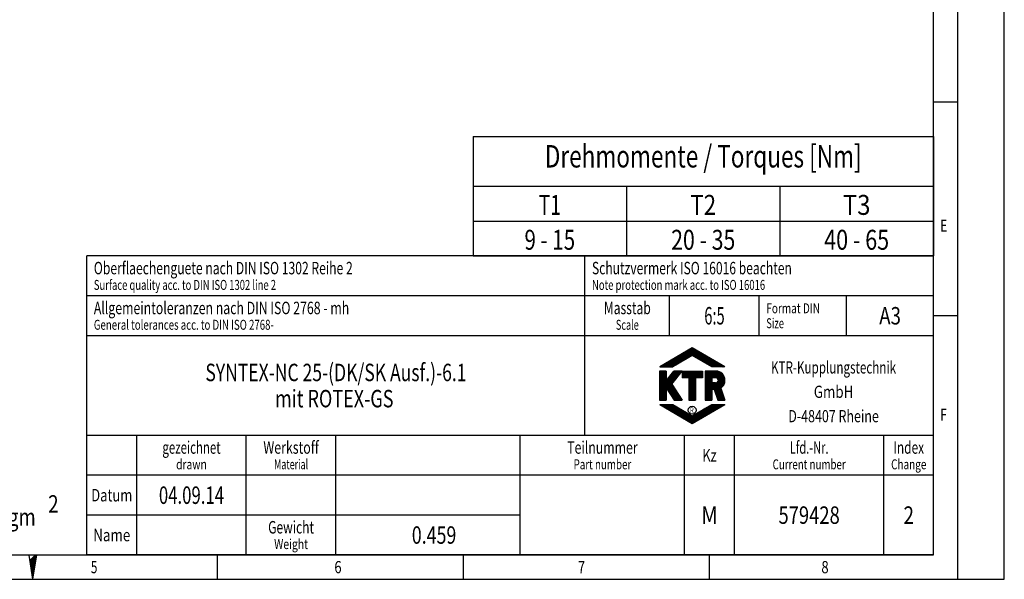
# Model space of a CAD drawing. Extents: x 0 to 420, y 0 to 297.
# Drawn here: x 222 to 420, y 0 to 112 of the extents above; entities that cross this region are included whole.
import ezdxf
from ezdxf.enums import TextEntityAlignment as Align

# ---------------------------------------------------------------- set-up
doc = ezdxf.new("R2010")
doc.units = 0
doc.header["$LTSCALE"] = 23.1
doc.layers.get('0').update_dxf_attribs({"linetype": 'CONTINUOUS'})
doc.styles.get("Standard").update_dxf_attribs({"font": 'txt', "width": 0.8})
doc.styles.add('TEXTSTYLE_2', font='txt', dxfattribs={"width": 0.81})
doc.styles.add('TEXTSTYLE_3', font='txt', dxfattribs={"width": 0.78})

msp = doc.modelspace()

# ---------------------------------------------------------------- linework, layer by layer
at = {"color": 7, "linetype": 'CONTINUOUS'}
for p, q in [((420, 0), (420, 297)), ((410.653, 0.001), (410.653, 290.392)), ((405.882, 95.82), (410.77, 95.82)), ((405.882, 52.911), (410.77, 52.911)), ((357.366, 46.414), (350.811, 42.629)), ((352.94, 42.629), (355.848, 45.538)), ((353.078, 42.629), (356.175, 45.726)), ((353.217, 42.629), (356.503, 45.915)), ((353.355, 42.629), (356.83, 46.104)), ((353.538, 42.674), (357.157, 46.293)), ((353.865, 42.863), (357.398, 46.396)), ((354.192, 43.052), (357.485, 46.345)), ((354.519, 43.241), (357.573, 46.294)), ((354.847, 43.43), (357.661, 46.244)), ((355.174, 43.619), (357.748, 46.193)), ((355.501, 43.807), (357.836, 46.142)), ((355.828, 43.996), (357.924, 46.092)), ((356.155, 44.185), (358.011, 46.041)), ((356.483, 44.374), (358.099, 45.991)), ((356.81, 44.563), (358.187, 45.94)), ((357.137, 44.752), (358.274, 45.889)), ((363.92, 42.629), (357.366, 46.414)), ((357.392, 44.869), (358.362, 45.839)), ((357.48, 44.818), (358.45, 45.788)), ((357.568, 44.768), (358.537, 45.738)), ((357.655, 44.717), (358.625, 45.687)), ((357.743, 44.667), (358.713, 45.636)), ((357.831, 44.616), (358.8, 45.586)), ((357.918, 44.565), (358.888, 45.535)), ((358.006, 44.515), (358.976, 45.484)), ((351.557, 42.629), (352.577, 43.649)), ((351.695, 42.629), (352.904, 43.837)), ((351.834, 42.629), (353.231, 44.026)), ((351.972, 42.629), (353.558, 44.215)), ((352.11, 42.629), (353.885, 44.404)), ((352.249, 42.629), (354.212, 44.593)), ((352.387, 42.629), (354.54, 44.782)), ((352.525, 42.629), (354.867, 44.971)), ((352.663, 42.629), (355.194, 45.16)), ((352.802, 42.629), (355.521, 45.349)), ((357.366, 44.884), (353.46, 42.629)), ((361.271, 42.629), (357.366, 44.884)), ((358.094, 44.464), (359.063, 45.434)), ((358.181, 44.414), (359.151, 45.383)), ((358.269, 44.363), (359.239, 45.333)), ((358.357, 44.312), (359.326, 45.282)), ((358.444, 44.262), (359.414, 45.231)), ((358.532, 44.211), (359.502, 45.181)), ((358.62, 44.16), (359.589, 45.13)), ((358.707, 44.11), (359.677, 45.08)), ((358.795, 44.059), (359.765, 45.029)), ((358.883, 44.009), (359.852, 44.978)), ((358.97, 43.958), (359.94, 44.928)), ((359.058, 43.907), (360.028, 44.877)), ((359.146, 43.857), (360.115, 44.826)), ((359.233, 43.806), (360.203, 44.776)), ((359.321, 43.755), (360.291, 44.725)), ((359.409, 43.705), (360.378, 44.675)), ((359.496, 43.654), (360.466, 44.624)), ((359.584, 43.604), (360.554, 44.573)), ((359.672, 43.553), (360.641, 44.523)), ((359.759, 43.502), (360.729, 44.472)), ((359.847, 43.452), (360.817, 44.421)), ((359.935, 43.401), (360.904, 44.371)), ((360.022, 43.351), (360.992, 44.32)), ((360.11, 43.3), (361.08, 44.27)), ((360.198, 43.249), (361.167, 44.219)), ((360.285, 43.199), (361.255, 44.168)), ((360.373, 43.148), (361.343, 44.118)), ((360.461, 43.097), (361.43, 44.067)), ((360.548, 43.047), (361.518, 44.017)), ((360.636, 42.996), (361.606, 43.966)), ((360.724, 42.946), (361.693, 43.915)), ((360.811, 42.895), (361.781, 43.865)), ((360.899, 42.844), (361.869, 43.814)), ((360.987, 42.794), (361.956, 43.763)), ((361.074, 42.743), (362.044, 43.713)), ((361.162, 42.692), (362.132, 43.662)), ((361.25, 42.642), (362.219, 43.612)), ((361.375, 42.629), (362.307, 43.561)), ((361.513, 42.629), (362.395, 43.51)), ((352.094, 41.778), (350.769, 41.779)), ((350.769, 41.779), (350.769, 35.912)), ((350.769, 41.703), (350.845, 41.779)), ((350.769, 41.565), (350.983, 41.779)), ((350.769, 41.427), (351.121, 41.779)), ((350.769, 41.288), (351.26, 41.779)), ((350.769, 41.15), (351.398, 41.779)), ((350.769, 41.012), (351.536, 41.779)), ((350.769, 40.874), (351.674, 41.779)), ((350.769, 40.735), (351.813, 41.779)), ((350.769, 40.597), (351.951, 41.779)), ((350.769, 40.459), (352.089, 41.778)), ((350.769, 38.384), (354.163, 41.778)), ((350.769, 38.246), (354.301, 41.778)), ((350.769, 38.108), (354.439, 41.778)), ((350.769, 37.97), (354.578, 41.778)), ((350.769, 37.831), (354.716, 41.778)), ((350.769, 37.693), (354.854, 41.778)), ((350.769, 37.555), (354.992, 41.778)), ((350.769, 37.417), (355.131, 41.778)), ((350.769, 37.278), (355.269, 41.778)), ((350.769, 40.32), (352.094, 41.645)), ((350.811, 42.629), (353.46, 42.629)), ((350.866, 42.629), (350.941, 42.704)), ((351.004, 42.629), (351.268, 42.893)), ((351.142, 42.629), (351.595, 43.082)), ((351.281, 42.629), (351.922, 43.271)), ((351.419, 42.629), (352.249, 43.46)), ((352.094, 41.778), (352.094, 39.845)), ((352.094, 39.845), (353.646, 41.778)), ((352.107, 39.86), (354.025, 41.778)), ((352.668, 40.56), (353.886, 41.778)), ((353.228, 39.127), (355.311, 41.778)), ((353.229, 41.259), (353.748, 41.778)), ((355.311, 41.778), (353.646, 41.778)), ((355.311, 41.778), (359.38, 41.778)), ((355.311, 41.778), (355.311, 40.453)), ((355.311, 41.682), (355.407, 41.778)), ((355.311, 41.544), (355.545, 41.778)), ((355.311, 41.405), (355.683, 41.778)), ((355.311, 41.267), (355.822, 41.778)), ((355.311, 41.129), (355.96, 41.778)), ((355.311, 40.99), (356.098, 41.778)), ((355.311, 40.852), (356.237, 41.778)), ((355.311, 40.714), (356.375, 41.778)), ((355.311, 40.576), (356.513, 41.778)), ((355.327, 40.453), (356.651, 41.778)), ((355.465, 40.453), (356.79, 41.778)), ((355.603, 40.453), (356.928, 41.778)), ((355.742, 40.453), (357.066, 41.778)), ((355.88, 40.453), (357.205, 41.778)), ((356.018, 40.453), (357.343, 41.778)), ((356.157, 40.453), (357.481, 41.778)), ((356.295, 40.453), (357.619, 41.778)), ((356.433, 40.453), (357.758, 41.778)), ((356.571, 40.453), (357.896, 41.778)), ((356.683, 40.426), (358.034, 41.778)), ((356.683, 40.288), (358.173, 41.778)), ((356.683, 40.15), (358.311, 41.778)), ((356.683, 40.012), (358.449, 41.778)), ((356.683, 39.873), (358.587, 41.778)), ((356.683, 39.735), (358.726, 41.778)), ((356.683, 39.597), (358.864, 41.778)), ((356.683, 39.458), (359.002, 41.778)), ((356.683, 39.32), (359.141, 41.778)), ((356.683, 39.182), (359.279, 41.778)), ((358.093, 40.453), (359.38, 41.74)), ((358.231, 40.453), (359.38, 41.602)), ((359.38, 41.778), (359.38, 40.453)), ((362.104, 41.778), (359.947, 41.778)), ((359.947, 41.778), (359.947, 35.912)), ((359.947, 41.617), (360.108, 41.778)), ((359.947, 41.478), (360.246, 41.778)), ((359.947, 41.34), (360.385, 41.778)), ((359.947, 41.202), (360.523, 41.778)), ((359.947, 41.064), (360.661, 41.778)), ((359.947, 40.925), (360.8, 41.778)), ((359.947, 40.787), (360.938, 41.778)), ((359.947, 40.649), (361.076, 41.778)), ((359.947, 40.51), (361.214, 41.778)), ((359.947, 40.372), (361.353, 41.778)), ((359.947, 40.234), (361.491, 41.778)), ((359.947, 40.096), (361.629, 41.778)), ((359.947, 39.957), (361.768, 41.778)), ((359.947, 39.819), (361.906, 41.778)), ((359.947, 39.681), (362.044, 41.778)), ((359.947, 41.755), (359.97, 41.778)), ((359.947, 39.542), (362.181, 41.776)), ((359.947, 39.404), (362.309, 41.766)), ((359.947, 39.266), (362.43, 41.748)), ((363.92, 42.629), (361.271, 42.629)), ((361.273, 40.453), (362.543, 41.724)), ((361.411, 40.453), (362.651, 41.693)), ((361.549, 40.453), (362.754, 41.657)), ((361.652, 42.629), (362.482, 43.46)), ((361.688, 40.453), (362.851, 41.617)), ((361.79, 42.629), (362.57, 43.409)), ((361.826, 40.453), (362.944, 41.572)), ((361.928, 42.629), (362.658, 43.358)), ((361.964, 40.453), (363.033, 41.522)), ((362.067, 42.629), (362.745, 43.308)), ((362.205, 42.629), (362.833, 43.257)), ((362.343, 42.629), (362.921, 43.207)), ((362.482, 42.629), (363.008, 43.156)), ((362.62, 42.629), (363.096, 43.105)), ((362.758, 42.629), (363.184, 43.055)), ((362.896, 42.629), (363.271, 43.004)), ((363.035, 42.629), (363.359, 42.954)), ((363.173, 42.629), (363.447, 42.903)), ((363.311, 42.629), (363.534, 42.852)), ((363.449, 42.629), (363.622, 42.802)), ((363.588, 42.629), (363.71, 42.751)), ((363.726, 42.629), (363.797, 42.7)), ((363.864, 42.629), (363.885, 42.65)), ((350.769, 40.182), (352.094, 41.507)), ((350.769, 40.044), (352.094, 41.369)), ((350.769, 37.14), (354.959, 41.329)), ((350.769, 39.906), (352.094, 41.23)), ((350.769, 39.767), (352.094, 41.092)), ((350.769, 39.629), (352.094, 40.954)), ((350.769, 39.491), (352.094, 40.815)), ((350.769, 39.352), (352.094, 40.677)), ((350.769, 39.214), (352.094, 40.539)), ((350.769, 39.076), (352.094, 40.401)), ((350.769, 38.938), (352.094, 40.262)), ((350.769, 38.799), (352.094, 40.124)), ((350.769, 38.661), (352.094, 39.986)), ((350.769, 38.523), (352.094, 39.848)), ((352.139, 38.371), (354.451, 40.684)), ((352.193, 38.287), (353.944, 40.038)), ((356.683, 40.453), (355.311, 40.453)), ((356.683, 40.453), (356.683, 35.912)), ((356.683, 39.044), (358.008, 40.368)), ((356.683, 38.905), (358.008, 40.23)), ((356.683, 38.767), (358.008, 40.092)), ((356.683, 38.629), (358.008, 39.953)), ((356.683, 38.49), (358.008, 39.815)), ((356.683, 38.352), (358.008, 39.677)), ((356.683, 38.214), (358.008, 39.538)), ((359.38, 40.453), (358.007, 40.453)), ((358.007, 40.453), (358.007, 35.912)), ((358.369, 40.453), (359.38, 41.464)), ((358.507, 40.453), (359.38, 41.325)), ((358.646, 40.453), (359.38, 41.187)), ((358.784, 40.453), (359.38, 41.049)), ((358.922, 40.453), (359.38, 40.91)), ((359.06, 40.453), (359.38, 40.772)), ((359.199, 40.453), (359.38, 40.634)), ((359.337, 40.453), (359.38, 40.496)), ((359.947, 37.053), (363.708, 40.814)), ((359.947, 36.915), (363.754, 40.722)), ((359.947, 36.777), (363.795, 40.625)), ((359.947, 39.128), (361.271, 40.452)), ((359.947, 38.989), (361.271, 40.313)), ((359.947, 38.851), (361.271, 40.175)), ((359.947, 38.713), (361.271, 40.037)), ((359.947, 38.574), (361.271, 39.899)), ((359.947, 38.436), (361.271, 39.76)), ((359.947, 38.298), (361.271, 39.622)), ((362.047, 40.453), (361.271, 40.453)), ((361.271, 40.453), (361.271, 39.412)), ((361.391, 38.082), (363.831, 40.523)), ((361.523, 38.076), (363.863, 40.416)), ((361.656, 38.07), (363.888, 40.303)), ((361.784, 38.061), (363.907, 40.183)), ((361.819, 37.958), (363.918, 40.056)), ((361.855, 37.854), (363.92, 39.92)), ((361.89, 37.752), (363.916, 39.778)), ((361.925, 37.648), (363.898, 39.622)), ((362.1, 40.451), (363.118, 41.468)), ((362.215, 40.427), (363.198, 41.411)), ((362.311, 40.385), (363.275, 41.349)), ((362.394, 40.33), (363.348, 41.284)), ((362.464, 40.261), (363.418, 41.215)), ((362.521, 40.181), (363.484, 41.143)), ((362.565, 40.086), (363.545, 41.066)), ((362.578, 39.823), (363.658, 40.902)), ((362.591, 39.974), (363.604, 40.986)), ((362.596, 39.961), (362.596, 39.904)), ((350.769, 37.002), (352.094, 38.326)), ((350.769, 36.863), (352.094, 38.188)), ((350.769, 36.725), (352.094, 38.05)), ((350.769, 36.587), (352.094, 37.911)), ((350.769, 36.449), (352.094, 37.773)), ((350.769, 36.31), (352.094, 37.635)), ((352.094, 38.44), (353.733, 35.912)), ((352.094, 38.44), (352.094, 35.912)), ((352.247, 38.203), (353.437, 39.393)), ((352.302, 38.119), (353.26, 39.077)), ((352.356, 38.035), (353.314, 38.993)), ((352.411, 37.951), (353.369, 38.909)), ((352.465, 37.868), (353.423, 38.825)), ((352.519, 37.784), (353.477, 38.742)), ((352.574, 37.7), (353.532, 38.658)), ((352.628, 37.616), (353.586, 38.574)), ((352.683, 37.532), (353.64, 38.49)), ((352.737, 37.448), (353.695, 38.406)), ((352.791, 37.364), (353.749, 38.322)), ((352.846, 37.28), (353.804, 38.238)), ((352.9, 37.196), (353.858, 38.154)), ((352.954, 37.112), (353.912, 38.07)), ((353.009, 37.029), (353.967, 37.986)), ((353.063, 36.945), (354.021, 37.902)), ((353.118, 36.861), (354.075, 37.819)), ((353.172, 36.777), (354.13, 37.735)), ((353.226, 36.693), (354.184, 37.651)), ((353.228, 39.127), (355.311, 35.912)), ((353.281, 36.609), (354.239, 37.567)), ((356.683, 38.076), (358.008, 39.4)), ((356.683, 37.937), (358.008, 39.262)), ((356.683, 37.799), (358.008, 39.124)), ((356.683, 37.661), (358.008, 38.985)), ((356.683, 37.522), (358.008, 38.847)), ((356.683, 37.384), (358.008, 38.709)), ((356.683, 37.246), (358.008, 38.57)), ((356.683, 37.108), (358.008, 38.432)), ((356.683, 36.969), (358.008, 38.294)), ((356.683, 36.831), (358.007, 38.156)), ((356.683, 36.693), (358.007, 38.017)), ((356.683, 36.554), (358.007, 37.879)), ((356.683, 36.416), (358.007, 37.741)), ((356.683, 36.278), (358.007, 37.602)), ((359.947, 38.16), (361.271, 39.484)), ((359.947, 37.192), (362.186, 39.43)), ((359.947, 38.021), (361.338, 39.412)), ((359.947, 37.883), (361.476, 39.412)), ((359.947, 37.745), (361.615, 39.412)), ((359.947, 37.607), (361.753, 39.412)), ((359.947, 37.468), (361.891, 39.412)), ((359.947, 37.33), (362.03, 39.412)), ((359.947, 36.639), (361.271, 37.963)), ((359.947, 36.5), (361.271, 37.824)), ((359.947, 36.362), (361.271, 37.686)), ((362.047, 39.412), (361.271, 39.412)), ((361.783, 38.065), (361.271, 38.088)), ((361.271, 38.088), (361.271, 35.912)), ((361.783, 38.065), (362.52, 35.912)), ((361.96, 37.545), (363.862, 39.447)), ((361.996, 37.442), (363.796, 39.242)), ((362.031, 37.339), (363.662, 38.971)), ((362.066, 37.236), (363.109, 38.279)), ((362.102, 37.133), (363.145, 38.176)), ((362.137, 37.03), (363.18, 38.073)), ((362.172, 36.927), (363.215, 37.97)), ((362.207, 36.824), (363.25, 37.867)), ((362.243, 36.721), (363.286, 37.764)), ((362.278, 36.618), (363.321, 37.662)), ((362.313, 36.515), (363.356, 37.559)), ((363.078, 38.371), (363.921, 35.912)), ((350.769, 36.172), (352.094, 37.497)), ((350.769, 36.034), (352.094, 37.358)), ((350.769, 35.912), (352.094, 35.912)), ((350.786, 35.912), (352.094, 37.22)), ((350.924, 35.912), (352.094, 37.082)), ((351.062, 35.912), (352.094, 36.943)), ((351.2, 35.912), (352.094, 36.805)), ((351.339, 35.912), (352.094, 36.667)), ((351.477, 35.912), (352.094, 36.529)), ((351.615, 35.912), (352.094, 36.39)), ((351.754, 35.912), (352.094, 36.252)), ((351.892, 35.912), (352.094, 36.114)), ((352.03, 35.912), (352.094, 35.975)), ((353.335, 36.525), (354.293, 37.483)), ((353.389, 36.441), (354.347, 37.399)), ((353.444, 36.357), (354.402, 37.315)), ((353.498, 36.273), (354.456, 37.231)), ((353.553, 36.189), (354.51, 37.147)), ((353.607, 36.106), (354.565, 37.063)), ((353.661, 36.022), (354.619, 36.979)), ((353.716, 35.938), (354.674, 36.896)), ((353.733, 35.912), (355.311, 35.912)), ((353.828, 35.912), (354.728, 36.812)), ((353.966, 35.912), (354.782, 36.728)), ((354.104, 35.912), (354.837, 36.644)), ((354.243, 35.912), (354.891, 36.56)), ((354.381, 35.912), (354.945, 36.476)), ((354.519, 35.912), (355, 36.392)), ((354.658, 35.912), (355.054, 36.308)), ((354.796, 35.912), (355.108, 36.224)), ((354.934, 35.912), (355.163, 36.14)), ((355.072, 35.912), (355.217, 36.056)), ((355.211, 35.912), (355.272, 35.973)), ((356.683, 36.14), (358.007, 37.464)), ((356.683, 36.001), (358.007, 37.326)), ((356.683, 35.912), (358.007, 35.912)), ((356.731, 35.912), (358.007, 37.188)), ((356.87, 35.912), (358.007, 37.049)), ((357.008, 35.912), (358.007, 36.911)), ((357.146, 35.912), (358.007, 36.773)), ((357.285, 35.912), (358.007, 36.634)), ((357.423, 35.912), (358.007, 36.496)), ((357.561, 35.912), (358.007, 36.358)), ((357.699, 35.912), (358.007, 36.22)), ((357.838, 35.912), (358.007, 36.081)), ((357.976, 35.912), (358.007, 35.943)), ((359.947, 36.224), (361.271, 37.548)), ((359.947, 36.085), (361.271, 37.409)), ((359.947, 35.947), (361.271, 37.271)), ((359.947, 35.912), (361.271, 35.912)), ((360.05, 35.912), (361.271, 37.133)), ((360.188, 35.912), (361.271, 36.995)), ((360.327, 35.912), (361.271, 36.856)), ((360.465, 35.912), (361.271, 36.718)), ((360.603, 35.912), (361.271, 36.58)), ((360.741, 35.912), (361.271, 36.442)), ((360.88, 35.912), (361.271, 36.303)), ((361.018, 35.912), (361.271, 36.165)), ((361.156, 35.912), (361.271, 36.027)), ((362.348, 36.412), (363.392, 37.456)), ((362.384, 36.309), (363.427, 37.353)), ((362.419, 36.206), (363.462, 37.25)), ((362.454, 36.103), (363.498, 37.147)), ((362.49, 36), (363.533, 37.044)), ((362.52, 35.912), (363.921, 35.912)), ((362.539, 35.912), (363.568, 36.941)), ((362.677, 35.912), (363.603, 36.838)), ((362.816, 35.912), (363.639, 36.735)), ((362.954, 35.912), (363.674, 36.632)), ((363.092, 35.912), (363.709, 36.529)), ((363.231, 35.912), (363.745, 36.426)), ((363.369, 35.912), (363.78, 36.323)), ((363.507, 35.912), (363.815, 36.22)), ((363.645, 35.912), (363.85, 36.117)), ((363.784, 35.912), (363.886, 36.014)), ((350.811, 35.06), (353.46, 35.06)), ((350.811, 35.06), (357.366, 31.276)), ((350.868, 35.027), (350.902, 35.06)), ((350.956, 34.976), (351.04, 35.06)), ((351.044, 34.926), (351.178, 35.06)), ((351.131, 34.875), (351.317, 35.06)), ((351.219, 34.824), (351.455, 35.06)), ((351.307, 34.774), (351.593, 35.06)), ((351.394, 34.723), (351.731, 35.06)), ((351.482, 34.673), (351.87, 35.06)), ((351.57, 34.622), (352.008, 35.06)), ((351.657, 34.571), (352.146, 35.06)), ((351.745, 34.521), (352.284, 35.06)), ((351.833, 34.47), (352.423, 35.06)), ((351.92, 34.42), (352.561, 35.06)), ((352.008, 34.369), (352.699, 35.06)), ((352.096, 34.318), (352.838, 35.06)), ((352.183, 34.268), (352.976, 35.06)), ((352.271, 34.217), (353.114, 35.06)), ((352.359, 34.166), (353.252, 35.06)), ((352.446, 34.116), (353.391, 35.06)), ((352.534, 34.065), (353.504, 35.035)), ((352.622, 34.015), (353.592, 34.984)), ((352.709, 33.964), (353.679, 34.934)), ((352.797, 33.913), (353.767, 34.883)), ((352.885, 33.863), (353.855, 34.832)), ((352.972, 33.812), (353.942, 34.782)), ((353.06, 33.762), (354.03, 34.731)), ((353.148, 33.711), (354.118, 34.681)), ((353.235, 33.66), (354.205, 34.63)), ((353.323, 33.61), (354.293, 34.579)), ((353.411, 33.559), (354.381, 34.529)), ((353.46, 35.06), (357.366, 32.805)), ((353.499, 33.508), (354.468, 34.478)), ((353.586, 33.458), (354.556, 34.428)), ((353.674, 33.407), (354.644, 34.377)), ((353.762, 33.357), (354.731, 34.326)), ((353.849, 33.306), (354.819, 34.276)), ((353.937, 33.255), (354.907, 34.225)), ((354.024, 33.205), (354.994, 34.174)), ((354.112, 33.154), (355.082, 34.124)), ((354.2, 33.104), (355.17, 34.073)), ((354.288, 33.053), (355.257, 34.023)), ((354.375, 33.002), (355.345, 33.972)), ((354.463, 32.952), (355.433, 33.921)), ((354.551, 32.901), (355.52, 33.871)), ((354.638, 32.85), (355.608, 33.82)), ((354.726, 32.8), (355.696, 33.77)), ((354.814, 32.749), (355.783, 33.719)), ((354.901, 32.699), (355.871, 33.668)), ((354.989, 32.648), (355.959, 33.618)), ((356.83, 31.585), (358.984, 33.739)), ((356.918, 31.534), (359.311, 33.928)), ((357.005, 31.484), (359.639, 34.117)), ((357.093, 31.433), (359.966, 34.306)), ((357.181, 31.383), (360.293, 34.495)), ((357.268, 31.332), (360.62, 34.684)), ((357.356, 31.281), (360.948, 34.873)), ((357.366, 32.805), (361.271, 35.06)), ((357.366, 31.276), (363.92, 35.06)), ((357.655, 31.442), (361.273, 35.06)), ((357.983, 31.631), (361.411, 35.06)), ((358.31, 31.82), (361.549, 35.06)), ((358.637, 32.009), (361.688, 35.06)), ((358.964, 32.198), (361.826, 35.06)), ((359.291, 32.387), (361.964, 35.06)), ((359.619, 32.576), (362.103, 35.06)), ((359.946, 32.765), (362.241, 35.06)), ((360.273, 32.954), (362.379, 35.06)), ((360.6, 33.143), (362.517, 35.06)), ((360.927, 33.332), (362.656, 35.06)), ((361.255, 33.521), (362.794, 35.06)), ((361.271, 35.06), (363.92, 35.06)), ((361.582, 33.71), (362.932, 35.06)), ((361.909, 33.899), (363.071, 35.06)), ((362.236, 34.088), (363.209, 35.06)), ((362.564, 34.277), (363.347, 35.06)), ((362.891, 34.466), (363.485, 35.06)), ((363.218, 34.654), (363.624, 35.06)), ((363.545, 34.843), (363.762, 35.06)), ((363.873, 35.032), (363.9, 35.06)), ((355.077, 32.597), (356.046, 33.567)), ((355.164, 32.547), (356.134, 33.516)), ((355.252, 32.496), (356.222, 33.466)), ((355.34, 32.446), (356.309, 33.415)), ((355.427, 32.395), (356.397, 33.365)), ((355.515, 32.344), (356.485, 33.314)), ((355.603, 32.294), (356.572, 33.263)), ((355.69, 32.243), (356.66, 33.213)), ((355.778, 32.192), (356.748, 33.162)), ((355.866, 32.142), (356.835, 33.112)), ((355.953, 32.091), (356.923, 33.061)), ((356.041, 32.041), (357.011, 33.01)), ((356.129, 31.99), (357.098, 32.96)), ((356.216, 31.939), (357.186, 32.909)), ((356.304, 31.889), (357.274, 32.858)), ((356.392, 31.838), (357.361, 32.808)), ((356.479, 31.788), (357.675, 32.984)), ((356.567, 31.737), (358.002, 33.173)), ((356.655, 31.686), (358.33, 33.361)), ((356.742, 31.636), (358.657, 33.55)), ((224.179, 4.869), (224.901, 0)), ((225.73, 4.869), (224.901, 0)), ((262.036, 0.001), (262.036, 4.89)), ((311.412, 0.001), (311.412, 4.89)), ((360.788, 0.001), (360.788, 4.89)), ((0, 0.001), (410.653, 0.001)), ((0, 0), (420, 0))]:
    msp.add_line(p, q, dxfattribs=at)
at = {"color": 2, "linetype": 'CONTINUOUS'}
for p, q in [((405.764, 4.89), (405.764, 285.503)), ((313.36, 88.871), (405.76, 88.871)), ((313.36, 88.871), (313.36, 64.871)), ((405.76, 88.871), (405.76, 64.871)), ((313.36, 78.871), (405.76, 78.871)), ((344.16, 78.871), (344.16, 64.871)), ((374.96, 78.871), (374.96, 64.871)), ((313.36, 71.871), (405.76, 71.871)), ((405.818, 64.877), (235.818, 64.877)), ((235.818, 4.877), (235.818, 64.877)), ((313.36, 64.871), (405.76, 64.871)), ((335.818, 28.877), (335.818, 64.877)), ((405.818, 4.877), (405.818, 64.877)), ((405.818, 56.877), (235.818, 56.877)), ((352.818, 48.877), (352.818, 56.877)), ((370.818, 48.877), (370.818, 56.877)), ((388.318, 48.877), (388.318, 56.877)), ((405.818, 48.877), (235.818, 48.877)), ((405.818, 28.877), (235.818, 28.877)), ((245.818, 4.877), (245.818, 28.877)), ((267.818, 4.877), (267.818, 28.877)), ((285.818, 4.877), (285.818, 28.877)), ((322.818, 4.877), (322.818, 28.877)), ((355.818, 4.877), (355.818, 28.877)), ((365.818, 4.877), (365.818, 28.877)), ((395.818, 4.877), (395.818, 28.877)), ((405.818, 20.877), (235.818, 20.877)), ((322.818, 12.877), (235.818, 12.877)), ((19.555, 4.89), (405.764, 4.89)), ((225.453, 4.87), (224.343, 3.761)), ((225.73, 4.869), (224.379, 3.52)), ((225.674, 4.538), (224.415, 3.279)), ((225.617, 4.205), (224.45, 3.038)), ((405.818, 4.877), (235.818, 4.877)), ((225.56, 3.872), (224.486, 2.798)), ((225.504, 3.538), (224.522, 2.557)), ((225.447, 3.205), (224.558, 2.316)), ((225.39, 2.872), (224.593, 2.075)), ((225.333, 2.538), (224.629, 1.834)), ((225.277, 2.205), (224.665, 1.594)), ((225.22, 1.872), (224.7, 1.353)), ((225.163, 1.539), (224.736, 1.112)), ((225.106, 1.206), (224.772, 0.871)), ((225.05, 0.872), (224.808, 0.631)), ((224.993, 0.539), (224.844, 0.39)), ((224.936, 0.206), (224.879, 0.149))]:
    msp.add_line(p, q, dxfattribs=at)
at = {"color": 7, "linetype": 'CONTINUOUS'}
msp.add_circle((357.333, 33.933), 0.8, dxfattribs=at)
for centre, radius, start, end in [((362.104, 39.961), 1.817, 359.10432, 89.99946), ((362.047, 39.904), 0.549, 0.00375, 90.00034), ((362.047, 39.961), 0.549, 269.99269, 0.0022), ((362.104, 39.904), 1.816, 302.41593, 0.89582)]:
    msp.add_arc(centre, radius, start, end, dxfattribs=at)

# ---------------------------------------------------------------- texts
at = {"color": 2, "linetype": 'CONTINUOUS'}
for s, height, width, p in [('Drehmomente / Torques [Nm]', 4.5, 0.739011, (359.56, 82.621)), ('T1', 4, 0.714286, (328.76, 73.121)), ('T2', 4, 0.821429, (359.56, 73.121)), ('T3', 4, 0.880952, (390.36, 73.121)), ('9 - 15', 4, 0.757937, (328.76, 66.121)), ('20 - 35', 4, 0.782313, (359.56, 66.121)), ('40 - 65', 4, 0.792517, (390.36, 66.121)), ('Masstab', 2.5, 0.714286, (344.318, 53.19)), ('6:5', 3.5, 0.619048, (361.818, 51.127)), ('A3', 3.5, 0.785714, (397.068, 51.127)), ('Scale', 2, 0.671429, (344.318, 50.065)), ('gezeichnet', 2.5, 0.67381, (256.818, 25.19)), ('Werkstoff', 2.5, 0.730159, (276.818, 25.19)), ('Teilnummer', 2.5, 0.72381, (339.318, 25.19)), ('Lfd.-Nr.', 2.5, 0.651786, (380.818, 25.19)), ('Index', 2.5, 0.7, (400.818, 25.19)), ('Kz', 2.5, 0.75, (360.818, 23.627)), ('drawn', 2, 0.757143, (256.818, 22.065)), ('Material', 2, 0.654762, (276.818, 22.065)), ('Part number', 2, 0.720779, (339.318, 22.065)), ('Current number', 2, 0.717687, (380.818, 22.065)), ('Change', 2, 0.734127, (400.818, 22.065)), ('Datum', 2.5, 0.766667, (240.818, 15.627)), ('04.09.14', 3.5, 0.705357, (256.818, 15.127)), ('Gewicht', 2.5, 0.707483, (276.818, 9.19)), ('Name', 2.5, 0.785714, (240.818, 7.627)), ('   0.459', 3.5, 0.75, (304.318, 7.127)), ('Weight', 2, 0.765873, (276.818, 6.065))]:
    msp.add_text(s, height=height, dxfattribs=dict(at, width=width)).set_placement(p, align=Align.CENTER)
at = {"color": 2, "linetype": 'CONTINUOUS', "style": 'TEXTSTYLE_2'}
for s, height, width, p in [('E', 2.444, 0.714286, (407.143, 69.724)), ('R', 1.109, 0.785714, (356.898, 33.379)), ('F', 2.444, 0.714286, (407.143, 31.815)), ('5', 2.444, 0.714286, (236.614, 1.223)), ('6', 2.444, 0.785714, (285.502, 1.223)), ('7', 2.444, 0.785714, (334.389, 1.223)), ('8', 2.444, 0.785714, (383.276, 1.223))]:
    msp.add_text(s, height=height, dxfattribs=dict(at, width=width)).set_placement(p)
at = {"color": 2, "linetype": 'CONTINUOUS'}
for s, height, width, p in [('Oberflaechenguete nach DIN ISO 1302 Reihe 2', 2.5, 0.714286, (237.218, 61.19)), ('Schutzvermerk ISO 16016 beachten', 2.5, 0.712054, (337.218, 61.19)), ('Surface quality acc. to DIN ISO 1302 line 2', 2, 0.696013, (237.218, 58.065)), ('Note protection mark acc. to ISO 16016', 2, 0.699875, (337.218, 58.065)), ('Allgemeintoleranzen nach DIN ISO 2768 - mh', 2.5, 0.72449, (237.218, 53.19)), ('Format DIN', 2, 0.740476, (372.218, 53.377)), ('General tolerances acc. to DIN ISO 2768-', 2, 0.710119, (237.218, 50.065)), ('Size', 2, 0.684524, (372.218, 50.377)), ('2', 3.5, 0.785714, (228.055, 13.374)), (' kgm', 3.5, 0.785714, (217.055, 10.749))]:
    msp.add_text(s, height=height, dxfattribs=dict(at, width=width)).set_placement(p)
at = {"color": 7, "linetype": 'CONTINUOUS'}
for s, width, p in [('SYNTEX-NC 25-(DK/SK Ausf.)-6.1', 0.737302, (285.818, 39.752)), ('mit ROTEX-GS', 0.757937, (285.485, 34.502)), ('M', 0.857143, (360.818, 11.127)), ('579428', 0.77381, (380.818, 11.127)), ('2', 0.785714, (400.818, 11.127))]:
    msp.add_text(s, height=3.5, dxfattribs=dict(at, width=width)).set_placement(p, align=Align.CENTER)
at = {"color": 2, "linetype": 'CONTINUOUS', "style": 'TEXTSTYLE_3'}
for s, height, width, p in [('KTR-Kupplungstechnik', 2.44436, 0.70119, (385.721, 41.289)), ('GmbH', 2.4444, 0.803571, (385.721, 36.4)), ('D-48407 Rheine', 2.44436, 0.75, (385.721, 31.512))]:
    msp.add_text(s, height=height, dxfattribs=dict(at, width=width)).set_placement(p, align=Align.CENTER)

doc.saveas('drawing.dxf')
